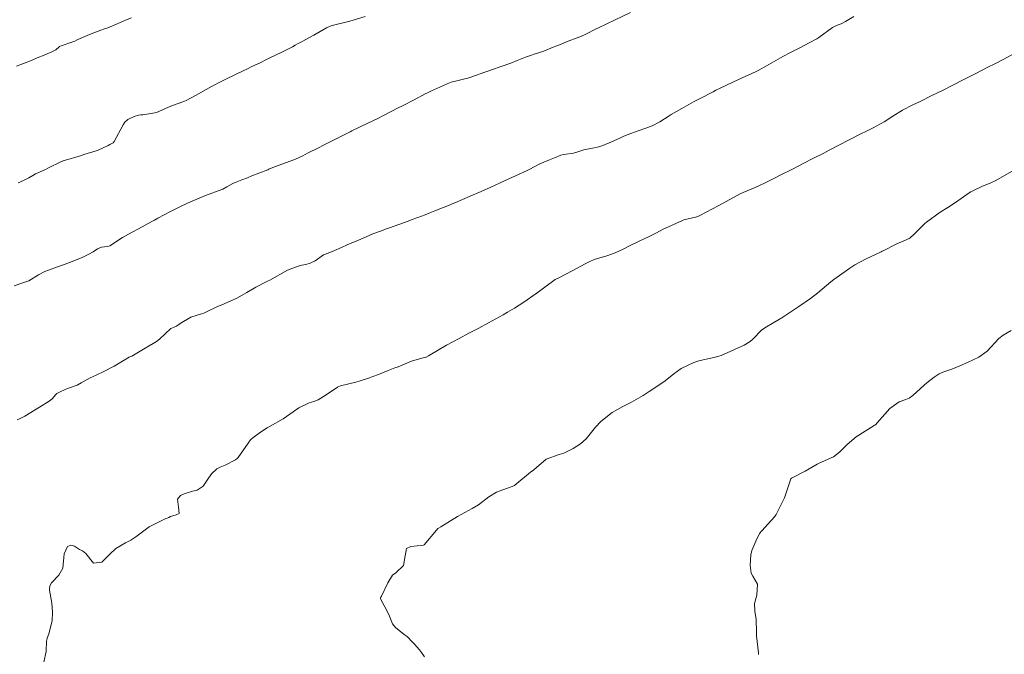
# Model space of a CAD drawing. Units: metres. Extents: x 801817 to 805545, y 8127144 to 8130715.
# Drawn here: x 802127 to 802180, y 8128324 to 8128359 of the extents above; entities that cross this region are included whole.
import ezdxf

# ---------------------------------------------------------------- set-up
doc = ezdxf.new("R2010")
doc.units = ezdxf.units.M
doc.header["$LTSCALE"] = 25
doc.layers.add('Curva Indice', color=36, linetype='Continuous')

msp = doc.modelspace()

# ---------------------------------------------------------------- linework, layer by layer
at = {"layer": 'Curva Indice', "color": 36, "linetype": 'Continuous', "lineweight": 13, "flags": 128}
for points, elevation in [([(802126.472, 8128344.1962), (802126.8366, 8128344.3154), (802127.2694, 8128344.467), (802127.8076, 8128344.7831), (802128.1501, 8128344.9723), (802129.0406, 8128345.2883), (802129.2213, 8128345.3555), (802129.2622, 8128345.373), (802129.495, 8128345.4639), (802129.996, 8128345.6523), (802130.2106, 8128345.7473), (802130.5415, 8128345.9066), (802130.7753, 8128346.0399), (802131.0118, 8128346.2036), (802131.2261, 8128346.2903), (802131.5618, 8128346.3332), (802131.6881, 8128346.3758), (802132.3759, 8128346.8153), (802132.5293, 8128346.9053), (802132.8993, 8128347.1032), (802133.2432, 8128347.2931), (802133.9664, 8128347.6918), (802134.11, 8128347.77), (802134.2875, 8128347.866), (802134.9838, 8128348.2312), (802135.4928, 8128348.4881), (802135.9028, 8128348.6828), (802136.416, 8128348.9099), (802136.8918, 8128349.1066), (802137.7811, 8128349.4295), (802137.8257, 8128349.4514), (802138.042, 8128349.5792), (802138.3829, 8128349.7508), (802138.6, 8128349.8541), (802138.858, 8128349.9555), (802139.1724, 8128350.0709), (802139.406, 8128350.1687), (802139.7908, 8128350.3231), (802140.2835, 8128350.5103), (802140.3369, 8128350.5324), (802140.6376, 8128350.6566), (802141.3007, 8128350.8983), (802141.7747, 8128351.0819), (802142.1754, 8128351.2692), (802142.4277, 8128351.4072), (802142.548, 8128351.4684), (802142.9623, 8128351.6614), (802143.3842, 8128351.8713), (802143.818, 8128352.0948), (802144.0232, 8128352.2002), (802144.7544, 8128352.5703), (802144.8548, 8128352.6198), (802145.7089, 8128353.0332), (802146.2693, 8128353.3002), (802146.5382, 8128353.4334), (802147.4129, 8128353.8926), (802147.5298, 8128353.9534), (802147.638, 8128354.0065), (802148.2093, 8128354.29), (802148.8752, 8128354.6574), (802148.9191, 8128354.6804), (802149.1899, 8128354.8037), (802150.1546, 8128355.2288), (802150.2536, 8128355.266), (802150.6381, 8128355.3707), (802150.9946, 8128355.4451), (802151.1115, 8128355.477), (802151.6844, 8128355.6746), (802151.779, 8128355.7071), (802152.4961, 8128355.9528), (802152.9083, 8128356.0983), (802153.4946, 8128356.3138), (802153.8447, 8128356.4462), (802154.3031, 8128356.6239), (802154.5711, 8128356.7254), (802154.7634, 8128356.7894), (802155.2853, 8128356.966), (802155.8068, 8128357.1704), (802156.0068, 8128357.2542), (802156.2274, 8128357.3453), (802156.5212, 8128357.4585), (802156.7637, 8128357.5478), (802156.9633, 8128357.6239), (802157.2431, 8128357.7288), (802157.5049, 8128357.8389), (802158.1671, 8128358.1844), (802158.2238, 8128358.2132), (802158.2691, 8128358.234), (802159.1728, 8128358.66), (802160.0042, 8128359.0527)], 300), ([(802126.472, 8128344.1962), (802126.8366, 8128344.3154), (802127.2694, 8128344.467), (802127.8076, 8128344.7831), (802128.1501, 8128344.9723), (802129.0406, 8128345.2883), (802129.2213, 8128345.3555), (802129.2622, 8128345.373), (802129.495, 8128345.4639), (802129.996, 8128345.6523), (802130.2106, 8128345.7473), (802130.5415, 8128345.9066), (802130.7753, 8128346.0399), (802131.0118, 8128346.2036), (802131.2261, 8128346.2903), (802131.5618, 8128346.3332), (802131.6881, 8128346.3758), (802132.3759, 8128346.8153), (802132.5293, 8128346.9053), (802132.8993, 8128347.1032), (802133.2432, 8128347.2931), (802133.9664, 8128347.6918), (802134.11, 8128347.77), (802134.2875, 8128347.866), (802134.9838, 8128348.2312), (802135.4928, 8128348.4881), (802135.9028, 8128348.6828), (802136.416, 8128348.9099), (802136.8918, 8128349.1066), (802137.7811, 8128349.4295), (802137.8257, 8128349.4514), (802138.042, 8128349.5792), (802138.3829, 8128349.7508), (802138.6, 8128349.8541), (802138.858, 8128349.9555), (802139.1724, 8128350.0709), (802139.406, 8128350.1687), (802139.7908, 8128350.3231), (802140.2835, 8128350.5103), (802140.3369, 8128350.5324), (802140.6376, 8128350.6566), (802141.3007, 8128350.8983), (802141.7747, 8128351.0819), (802142.1754, 8128351.2692), (802142.4277, 8128351.4072), (802142.548, 8128351.4684), (802142.9623, 8128351.6614), (802143.3842, 8128351.8713), (802143.818, 8128352.0948), (802144.0232, 8128352.2002), (802144.7544, 8128352.5703), (802144.8548, 8128352.6198), (802145.7089, 8128353.0332), (802146.2693, 8128353.3002), (802146.5382, 8128353.4334), (802147.4129, 8128353.8926), (802147.5298, 8128353.9534), (802147.638, 8128354.0065), (802148.2093, 8128354.29), (802148.8752, 8128354.6574), (802148.9191, 8128354.6804), (802149.1899, 8128354.8037), (802150.1546, 8128355.2288), (802150.2536, 8128355.266), (802150.6381, 8128355.3707), (802150.9946, 8128355.4451), (802151.1115, 8128355.477), (802151.6844, 8128355.6746), (802151.779, 8128355.7071), (802152.4961, 8128355.9528), (802152.9083, 8128356.0983), (802153.4946, 8128356.3138), (802153.8447, 8128356.4462), (802154.3031, 8128356.6239), (802154.5711, 8128356.7254), (802154.7634, 8128356.7894), (802155.2853, 8128356.966), (802155.8068, 8128357.1704), (802156.0068, 8128357.2542), (802156.2274, 8128357.3453), (802156.5212, 8128357.4585), (802156.7637, 8128357.5478), (802156.9633, 8128357.6239), (802157.2431, 8128357.7288), (802157.5049, 8128357.8389), (802158.1671, 8128358.1844), (802158.2238, 8128358.2132), (802158.2691, 8128358.234), (802159.1728, 8128358.66), (802160.0042, 8128359.0527)], 300), ([(802126.6102, 8128356.1376), (802127.3621, 8128356.4389), (802127.8242, 8128356.6255), (802128.0273, 8128356.7092), (802128.1483, 8128356.7614), (802128.5199, 8128356.9131), (802128.7473, 8128357.0335), (802128.9213, 8128357.2004), (802128.9398, 8128357.217), (802129.0394, 8128357.2537), (802129.6701, 8128357.4615), (802129.7768, 8128357.5058), (802129.9461, 8128357.5878), (802130.5861, 8128357.8731), (802131.1874, 8128358.101), (802131.3887, 8128358.1685), (802131.5727, 8128358.2349), (802132.054, 8128358.4298), (802132.5309, 8128358.6356), (802132.8537, 8128358.7782)], 295), ([(802126.6102, 8128356.1376), (802127.3621, 8128356.4389), (802127.8242, 8128356.6255), (802128.0273, 8128356.7092), (802128.1483, 8128356.7614), (802128.5199, 8128356.9131), (802128.7473, 8128357.0335), (802128.9213, 8128357.2004), (802128.9398, 8128357.217), (802129.0394, 8128357.2537), (802129.6701, 8128357.4615), (802129.7768, 8128357.5058), (802129.9461, 8128357.5878), (802130.5861, 8128357.8731), (802131.1874, 8128358.101), (802131.3887, 8128358.1685), (802131.5727, 8128358.2349), (802132.054, 8128358.4298), (802132.5309, 8128358.6356), (802132.8537, 8128358.7782)], 295), ([(802126.6473, 8128336.9018), (802126.8409, 8128336.9936), (802127.0512, 8128337.1059), (802127.86, 8128337.5831), (802128.3779, 8128337.9203), (802128.5379, 8128338.0455), (802128.7376, 8128338.2752), (802128.797, 8128338.3321), (802128.9851, 8128338.4283), (802129.2943, 8128338.566), (802129.4415, 8128338.6188), (802129.9032, 8128338.7949), (802130.1215, 8128338.9159), (802130.6179, 8128339.1859), (802130.9431, 8128339.3375), (802131.0048, 8128339.3644), (802131.3155, 8128339.5047), (802131.9167, 8128339.8244), (802132.742, 8128340.3014), (802132.8145, 8128340.3413), (802132.8545, 8128340.3619), (802132.8727, 8128340.3718), (802133.6071, 8128340.7947), (802134.0347, 8128341.05), (802134.2222, 8128341.1559), (802134.3931, 8128341.2889), (802134.9991, 8128341.8706), (802135.1914, 8128341.9488), (802135.3113, 8128341.9956), (802135.5159, 8128342.1454), (802136.0981, 8128342.4828), (802136.6766, 8128342.6663), (802136.7985, 8128342.7021), (802136.9038, 8128342.7515), (802137.5107, 8128343.0402), (802137.8955, 8128343.2039), (802138.6002, 8128343.5264), (802139.1447, 8128343.8263), (802139.6261, 8128344.1159), (802140.2157, 8128344.4235), (802140.3044, 8128344.46), (802140.3874, 8128344.5018), (802141.3482, 8128345.0419), (802141.9212, 8128345.2678), (802142.1311, 8128345.3098), (802142.3427, 8128345.3579), (802142.5777, 8128345.4229), (802142.845, 8128345.5527), (802143.302, 8128345.8692), (802143.5581, 8128345.9735), (802144.1302, 8128346.2058), (802144.7659, 8128346.488), (802145.0874, 8128346.6167), (802145.6325, 8128346.8545), (802145.9987, 8128347.0132), (802146.4551, 8128347.1906), (802146.7123, 8128347.2871), (802146.8999, 8128347.3553), (802147.9172, 8128347.7146), (802148.1299, 8128347.7914), (802148.4319, 8128347.9034), (802148.8431, 8128348.0595), (802149.0911, 8128348.1554), (802149.3663, 8128348.2653), (802150.1974, 8128348.6056), (802150.3331, 8128348.6617), (802150.455, 8128348.7124), (802151.278, 8128349.0611), (802151.8852, 8128349.3288), (802152.4125, 8128349.5672), (802152.8819, 8128349.7793), (802153.3886, 8128350.0076), (802153.7508, 8128350.1722), (802154.3935, 8128350.4663), (802154.5238, 8128350.5312), (802155.0317, 8128350.8023), (802155.2975, 8128350.9202), (802155.6051, 8128351.0428), (802155.8723, 8128351.1546), (802156.2247, 8128351.2992), (802156.3756, 8128351.3314), (802156.9026, 8128351.3998), (802157.1946, 8128351.4909), (802157.4673, 8128351.5845), (802157.9389, 8128351.6795), (802158.2916, 8128351.7576), (802158.4943, 8128351.8224), (802158.9791, 8128352.0202), (802159.4213, 8128352.223), (802159.6384, 8128352.3284), (802159.8858, 8128352.433), (802160.3757, 8128352.6059), (802160.8855, 8128352.7784), (802161.188, 8128352.8989), (802161.5984, 8128353.1209), (802162.0534, 8128353.4029), (802162.2247, 8128353.5073), (802162.7965, 8128353.8425), (802163.4247, 8128354.1928), (802163.7922, 8128354.3856), (802164.5073, 8128354.7524), (802164.6545, 8128354.8274), (802164.8065, 8128354.9044), (802165.6021, 8128355.295), (802166.2788, 8128355.5969), (802166.5324, 8128355.7101), (802166.9466, 8128355.9107), (802167.4092, 8128356.1539), (802167.7878, 8128356.3706), (802168.2958, 8128356.6688), (802168.702, 8128356.89), (802169.2085, 8128357.1433), (802169.7205, 8128357.4036), (802170.1505, 8128357.6305), (802170.2596, 8128357.6981), (802170.9954, 8128358.2386), (802171.1019, 8128358.3046), (802171.3024, 8128358.3838), (802171.4626, 8128358.4454), (802171.7, 8128358.5657), (802172.1635, 8128358.8506)], 302.5), ([(802126.6473, 8128336.9018), (802126.8409, 8128336.9936), (802127.0512, 8128337.1059), (802127.86, 8128337.5831), (802128.3779, 8128337.9203), (802128.5379, 8128338.0455), (802128.7376, 8128338.2752), (802128.797, 8128338.3321), (802128.9851, 8128338.4283), (802129.2943, 8128338.566), (802129.4415, 8128338.6188), (802129.9032, 8128338.7949), (802130.1215, 8128338.9159), (802130.6179, 8128339.1859), (802130.9431, 8128339.3375), (802131.0048, 8128339.3644), (802131.3155, 8128339.5047), (802131.9167, 8128339.8244), (802132.742, 8128340.3014), (802132.8145, 8128340.3413), (802132.8545, 8128340.3619), (802132.8727, 8128340.3718), (802133.6071, 8128340.7947), (802134.0347, 8128341.05), (802134.2222, 8128341.1559), (802134.3931, 8128341.2889), (802134.9991, 8128341.8706), (802135.1914, 8128341.9488), (802135.3113, 8128341.9956), (802135.5159, 8128342.1454), (802136.0981, 8128342.4828), (802136.6766, 8128342.6663), (802136.7985, 8128342.7021), (802136.9038, 8128342.7515), (802137.5107, 8128343.0402), (802137.8955, 8128343.2039), (802138.6002, 8128343.5264), (802139.1447, 8128343.8263), (802139.6261, 8128344.1159), (802140.2157, 8128344.4235), (802140.3044, 8128344.46), (802140.3874, 8128344.5018), (802141.3482, 8128345.0419), (802141.9212, 8128345.2678), (802142.1311, 8128345.3098), (802142.3427, 8128345.3579), (802142.5777, 8128345.4229), (802142.845, 8128345.5527), (802143.302, 8128345.8692), (802143.5581, 8128345.9735), (802144.1302, 8128346.2058), (802144.7659, 8128346.488), (802145.0874, 8128346.6167), (802145.6325, 8128346.8545), (802145.9987, 8128347.0132), (802146.4551, 8128347.1906), (802146.7123, 8128347.2871), (802146.8999, 8128347.3553), (802147.9172, 8128347.7146), (802148.1299, 8128347.7914), (802148.4319, 8128347.9034), (802148.8431, 8128348.0595), (802149.0911, 8128348.1554), (802149.3663, 8128348.2653), (802150.1974, 8128348.6056), (802150.3331, 8128348.6617), (802150.455, 8128348.7124), (802151.278, 8128349.0611), (802151.8852, 8128349.3288), (802152.4125, 8128349.5672), (802152.8819, 8128349.7793), (802153.3886, 8128350.0076), (802153.7508, 8128350.1722), (802154.3935, 8128350.4663), (802154.5238, 8128350.5312), (802155.0317, 8128350.8023), (802155.2975, 8128350.9202), (802155.6051, 8128351.0428), (802155.8723, 8128351.1546), (802156.2247, 8128351.2992), (802156.3756, 8128351.3314), (802156.9026, 8128351.3998), (802157.1946, 8128351.4909), (802157.4673, 8128351.5845), (802157.9389, 8128351.6795), (802158.2916, 8128351.7576), (802158.4943, 8128351.8224), (802158.9791, 8128352.0202), (802159.4213, 8128352.223), (802159.6384, 8128352.3284), (802159.8858, 8128352.433), (802160.3757, 8128352.6059), (802160.8855, 8128352.7784), (802161.188, 8128352.8989), (802161.5984, 8128353.1209), (802162.0534, 8128353.4029), (802162.2247, 8128353.5073), (802162.7965, 8128353.8425), (802163.4247, 8128354.1928), (802163.7922, 8128354.3856), (802164.5073, 8128354.7524), (802164.6545, 8128354.8274), (802164.8065, 8128354.9044), (802165.6021, 8128355.295), (802166.2788, 8128355.5969), (802166.5324, 8128355.7101), (802166.9466, 8128355.9107), (802167.4092, 8128356.1539), (802167.7878, 8128356.3706), (802168.2958, 8128356.6688), (802168.702, 8128356.89), (802169.2085, 8128357.1433), (802169.7205, 8128357.4036), (802170.1505, 8128357.6305), (802170.2596, 8128357.6981), (802170.9954, 8128358.2386), (802171.1019, 8128358.3046), (802171.3024, 8128358.3838), (802171.4626, 8128358.4454), (802171.7, 8128358.5657), (802172.1635, 8128358.8506)], 302.5), ([(802126.701, 8128349.7945), (802126.9942, 8128349.9297), (802127.2773, 8128350.0714), (802127.5013, 8128350.2021), (802127.6438, 8128350.281), (802128.189, 8128350.5285), (802128.3079, 8128350.5857), (802129.0572, 8128350.9551), (802129.0981, 8128350.97), (802129.106, 8128350.9722), (802129.1497, 8128350.9851), (802130.1412, 8128351.2893), (802130.269, 8128351.3294), (802130.9345, 8128351.5361), (802131.0568, 8128351.5803), (802131.5955, 8128351.8243), (802131.6823, 8128351.8715), (802131.8576, 8128351.9795), (802131.9123, 8128352.0429), (802132.4107, 8128352.9568), (802132.4997, 8128353.0866), (802132.6687, 8128353.2444), (802133.005, 8128353.402), (802133.2395, 8128353.476), (802133.3711, 8128353.4879), (802133.481, 8128353.4851), (802134.1372, 8128353.602), (802134.229, 8128353.6249), (802134.3458, 8128353.671), (802135.03, 8128353.9812), (802135.7001, 8128354.2264), (802135.8793, 8128354.2979), (802136.373, 8128354.5623), (802136.9227, 8128354.8757), (802137.2161, 8128355.0348), (802137.7847, 8128355.329), (802138.0223, 8128355.4474), (802138.4521, 8128355.6595), (802138.5833, 8128355.7235), (802139.1743, 8128356.0027), (802139.3751, 8128356.0992), (802139.8934, 8128356.3485), (802140.1685, 8128356.4822), (802140.4316, 8128356.608), (802141.0124, 8128356.8874), (802141.6138, 8128357.1987), (802141.7701, 8128357.288), (802141.8953, 8128357.3559), (802142.145, 8128357.4806), (802142.7797, 8128357.8271), (802143.4711, 8128358.2297), (802143.6607, 8128358.3254), (802143.7694, 8128358.3611), (802144.7371, 8128358.5918), (802145.5767, 8128358.844)], 297.5), ([(802126.701, 8128349.7945), (802126.9942, 8128349.9297), (802127.2773, 8128350.0714), (802127.5013, 8128350.2021), (802127.6438, 8128350.281), (802128.189, 8128350.5285), (802128.3079, 8128350.5857), (802129.0572, 8128350.9551), (802129.0981, 8128350.97), (802129.106, 8128350.9722), (802129.1497, 8128350.9851), (802130.1412, 8128351.2893), (802130.269, 8128351.3294), (802130.9345, 8128351.5361), (802131.0568, 8128351.5803), (802131.5955, 8128351.8243), (802131.6823, 8128351.8715), (802131.8576, 8128351.9795), (802131.9123, 8128352.0429), (802132.4107, 8128352.9568), (802132.4997, 8128353.0866), (802132.6687, 8128353.2444), (802133.005, 8128353.402), (802133.2395, 8128353.476), (802133.3711, 8128353.4879), (802133.481, 8128353.4851), (802134.1372, 8128353.602), (802134.229, 8128353.6249), (802134.3458, 8128353.671), (802135.03, 8128353.9812), (802135.7001, 8128354.2264), (802135.8793, 8128354.2979), (802136.373, 8128354.5623), (802136.9227, 8128354.8757), (802137.2161, 8128355.0348), (802137.7847, 8128355.329), (802138.0223, 8128355.4474), (802138.4521, 8128355.6595), (802138.5833, 8128355.7235), (802139.1743, 8128356.0027), (802139.3751, 8128356.0992), (802139.8934, 8128356.3485), (802140.1685, 8128356.4822), (802140.4316, 8128356.608), (802141.0124, 8128356.8874), (802141.6138, 8128357.1987), (802141.7701, 8128357.288), (802141.8953, 8128357.3559), (802142.145, 8128357.4806), (802142.7797, 8128357.8271), (802143.4711, 8128358.2297), (802143.6607, 8128358.3254), (802143.7694, 8128358.3611), (802144.7371, 8128358.5918), (802145.5767, 8128358.844)], 297.5), ([(802128.095, 8128323.7107), (802128.2123, 8128324.2918), (802128.2441, 8128324.8805), (802128.252, 8128324.9219), (802128.2828, 8128325.0232), (802128.3565, 8128325.2524), (802128.544, 8128325.9696), (802128.5642, 8128326.4371), (802128.5338, 8128326.9212), (802128.4089, 8128327.6397), (802128.4024, 8128327.7051), (802128.4258, 8128327.8683), (802128.5058, 8128328.0396), (802128.9062, 8128328.4566), (802129.1191, 8128328.8316), (802129.1909, 8128329.6067), (802129.3858, 8128330.016), (802129.5655, 8128330.08), (802129.7633, 8128330.0208), (802130.0371, 8128329.8521), (802130.204, 8128329.7699), (802130.3791, 8128329.6252), (802130.804, 8128329.1064), (802131.245, 8128329.1571), (802131.6871, 8128329.5968), (802132.0022, 8128329.9069), (802132.5277, 8128330.2007), (802132.8342, 8128330.3536), (802133.0968, 8128330.5446), (802133.8255, 8128331.0882), (802134.7209, 8128331.5409), (802134.8038, 8128331.5596), (802134.8872, 8128331.5891), (802134.9881, 8128331.6443), (802135.2974, 8128331.7408), (802135.4486, 8128331.8054), (802135.4211, 8128332.1451), (802135.3602, 8128332.5789), (802135.5271, 8128332.7832), (802135.7288, 8128332.8797), (802136.1747, 8128333.0145), (802136.4408, 8128333.07), (802136.7624, 8128333.2843), (802136.9805, 8128333.6275), (802137.2162, 8128333.9594), (802137.5085, 8128334.2396), (802137.6858, 8128334.3313), (802137.9637, 8128334.4306), (802138.5122, 8128334.7273), (802138.6136, 8128334.8022), (802138.6274, 8128334.8148), (802138.6578, 8128334.8522), (802139.2069, 8128335.6302), (802139.3373, 8128335.8059), (802139.3757, 8128335.8495), (802139.4663, 8128335.9297), (802139.8721, 8128336.2269), (802140.2372, 8128336.4739), (802140.398, 8128336.5635), (802141.1168, 8128336.9492), (802141.6654, 8128337.3427), (802141.9703, 8128337.5524), (802142.5327, 8128337.8191), (802142.7732, 8128337.9034), (802143.0082, 8128337.9962), (802143.4497, 8128338.2593), (802144.0641, 8128338.682), (802144.1425, 8128338.7192), (802144.2233, 8128338.7426), (802145.0643, 8128338.9586), (802145.3005, 8128339.0268), (802145.8135, 8128339.1883), (802145.9977, 8128339.2503), (802146.3034, 8128339.3636), (802146.3873, 8128339.3972), (802146.8171, 8128339.5765), (802147.1896, 8128339.7261), (802147.257, 8128339.7491), (802147.3723, 8128339.7863), (802147.8675, 8128340.0003), (802148.0916, 8128340.096), (802148.7859, 8128340.2913), (802148.8814, 8128340.3078), (802148.8991, 8128340.3139), (802149.0093, 8128340.3834), (802149.593, 8128340.7329), (802150.0012, 8128340.9608), (802150.6798, 8128341.3326), (802151.2078, 8128341.6128), (802151.7559, 8128341.8969), (802152.283, 8128342.1805), (802153.0712, 8128342.6186), (802153.3223, 8128342.7618), (802153.6956, 8128342.9785), (802154.2058, 8128343.2966), (802154.8819, 8128343.7678), (802154.8985, 8128343.7815), (802154.9318, 8128343.8105), (802155.8329, 8128344.4902), (802155.9111, 8128344.5339), (802156.1134, 8128344.628), (802156.8728, 8128345.0169), (802157.5489, 8128345.3863), (802157.792, 8128345.5164), (802158.0299, 8128345.6176), (802158.7124, 8128345.8242), (802159.1765, 8128345.9858), (802159.5999, 8128346.1815), (802159.9845, 8128346.3817), (802160.4852, 8128346.6234), (802160.9929, 8128346.8506), (802161.4271, 8128347.0789), (802161.791, 8128347.2761), (802162.2273, 8128347.4741), (802162.4738, 8128347.5859), (802162.8421, 8128347.7529), (802162.912, 8128347.7759), (802163.6138, 8128347.9484), (802163.6611, 8128347.9651), (802163.7789, 8128348.0238), (802164.8087, 8128348.5678), (802165.9646, 8128349.189), (802165.9795, 8128349.1964), (802166.0066, 8128349.209), (802166.9437, 8128349.6208), (802167.4019, 8128349.8373), (802167.9122, 8128350.0913), (802168.1474, 8128350.2095), (802168.8096, 8128350.5455), (802169.4629, 8128350.8776), (802169.893, 8128351.097), (802170.5138, 8128351.4149), (802170.8138, 8128351.568), (802171.3443, 8128351.84), (802171.9093, 8128352.1329), (802172.4944, 8128352.437), (802172.8861, 8128352.6322), (802173.2125, 8128352.785), (802173.7981, 8128353.1058), (802174.2747, 8128353.4212), (802174.7986, 8128353.7431), (802175.3678, 8128354.0367), (802175.7219, 8128354.2007), (802176.4392, 8128354.5562), (802176.7077, 8128354.694), (802176.817, 8128354.744), (802176.9474, 8128354.8056), (802177.5736, 8128355.1275), (802178.0249, 8128355.3546), (802178.7931, 8128355.7455), (802179.4458, 8128356.0806), (802179.8214, 8128356.2737), (802180.2867, 8128356.5134), (802180.9564, 8128356.8601)], 305), ([(802128.095, 8128323.7107), (802128.2123, 8128324.2918), (802128.2441, 8128324.8805), (802128.252, 8128324.9219), (802128.2828, 8128325.0232), (802128.3565, 8128325.2524), (802128.544, 8128325.9696), (802128.5642, 8128326.4371), (802128.5338, 8128326.9212), (802128.4089, 8128327.6397), (802128.4024, 8128327.7051), (802128.4258, 8128327.8683), (802128.5058, 8128328.0396), (802128.9062, 8128328.4566), (802129.1191, 8128328.8316), (802129.1909, 8128329.6067), (802129.3858, 8128330.016), (802129.5655, 8128330.08), (802129.7633, 8128330.0208), (802130.0371, 8128329.8521), (802130.204, 8128329.7699), (802130.3791, 8128329.6252), (802130.804, 8128329.1064), (802131.245, 8128329.1571), (802131.6871, 8128329.5968), (802132.0022, 8128329.9069), (802132.5277, 8128330.2007), (802132.8342, 8128330.3536), (802133.0968, 8128330.5446), (802133.8255, 8128331.0882), (802134.7209, 8128331.5409), (802134.8038, 8128331.5596), (802134.8872, 8128331.5891), (802134.9881, 8128331.6443), (802135.2974, 8128331.7408), (802135.4486, 8128331.8054), (802135.4211, 8128332.1451), (802135.3602, 8128332.5789), (802135.5271, 8128332.7832), (802135.7288, 8128332.8797), (802136.1747, 8128333.0145), (802136.4408, 8128333.07), (802136.7624, 8128333.2843), (802136.9805, 8128333.6275), (802137.2162, 8128333.9594), (802137.5085, 8128334.2396), (802137.6858, 8128334.3313), (802137.9637, 8128334.4306), (802138.5122, 8128334.7273), (802138.6136, 8128334.8022), (802138.6274, 8128334.8148), (802138.6578, 8128334.8522), (802139.2069, 8128335.6302), (802139.3373, 8128335.8059), (802139.3757, 8128335.8495), (802139.4663, 8128335.9297), (802139.8721, 8128336.2269), (802140.2372, 8128336.4739), (802140.398, 8128336.5635), (802141.1168, 8128336.9492), (802141.6654, 8128337.3427), (802141.9703, 8128337.5524), (802142.5327, 8128337.8191), (802142.7732, 8128337.9034), (802143.0082, 8128337.9962), (802143.4497, 8128338.2593), (802144.0641, 8128338.682), (802144.1425, 8128338.7192), (802144.2233, 8128338.7426), (802145.0643, 8128338.9586), (802145.3005, 8128339.0268), (802145.8135, 8128339.1883), (802145.9977, 8128339.2503), (802146.3034, 8128339.3636), (802146.3873, 8128339.3972), (802146.8171, 8128339.5765), (802147.1896, 8128339.7261), (802147.257, 8128339.7491), (802147.3723, 8128339.7863), (802147.8675, 8128340.0003), (802148.0916, 8128340.096), (802148.7859, 8128340.2913), (802148.8814, 8128340.3078), (802148.8991, 8128340.3139), (802149.0093, 8128340.3834), (802149.593, 8128340.7329), (802150.0012, 8128340.9608), (802150.6798, 8128341.3326), (802151.2078, 8128341.6128), (802151.7559, 8128341.8969), (802152.283, 8128342.1805), (802153.0712, 8128342.6186), (802153.3223, 8128342.7618), (802153.6956, 8128342.9785), (802154.2058, 8128343.2966), (802154.8819, 8128343.7678), (802154.8985, 8128343.7815), (802154.9318, 8128343.8105), (802155.8329, 8128344.4902), (802155.9111, 8128344.5339), (802156.1134, 8128344.628), (802156.8728, 8128345.0169), (802157.5489, 8128345.3863), (802157.792, 8128345.5164), (802158.0299, 8128345.6176), (802158.7124, 8128345.8242), (802159.1765, 8128345.9858), (802159.5999, 8128346.1815), (802159.9845, 8128346.3817), (802160.4852, 8128346.6234), (802160.9929, 8128346.8506), (802161.4271, 8128347.0789), (802161.791, 8128347.2761), (802162.2273, 8128347.4741), (802162.4738, 8128347.5859), (802162.8421, 8128347.7529), (802162.912, 8128347.7759), (802163.6138, 8128347.9484), (802163.6611, 8128347.9651), (802163.7789, 8128348.0238), (802164.8087, 8128348.5678), (802165.9646, 8128349.189), (802165.9795, 8128349.1964), (802166.0066, 8128349.209), (802166.9437, 8128349.6208), (802167.4019, 8128349.8373), (802167.9122, 8128350.0913), (802168.1474, 8128350.2095), (802168.8096, 8128350.5455), (802169.4629, 8128350.8776), (802169.893, 8128351.097), (802170.5138, 8128351.4149), (802170.8138, 8128351.568), (802171.3443, 8128351.84), (802171.9093, 8128352.1329), (802172.4944, 8128352.437), (802172.8861, 8128352.6322), (802173.2125, 8128352.785), (802173.7981, 8128353.1058), (802174.2747, 8128353.4212), (802174.7986, 8128353.7431), (802175.3678, 8128354.0367), (802175.7219, 8128354.2007), (802176.4392, 8128354.5562), (802176.7077, 8128354.694), (802176.817, 8128354.744), (802176.9474, 8128354.8056), (802177.5736, 8128355.1275), (802178.0249, 8128355.3546), (802178.7931, 8128355.7455), (802179.4458, 8128356.0806), (802179.8214, 8128356.2737), (802180.2867, 8128356.5134), (802180.9564, 8128356.8601)], 305)]:
    msp.add_lwpolyline(points, dxfattribs=dict(at, elevation=elevation))
at = {"layer": 'Curva Indice', "color": 36, "linetype": 'Continuous', "lineweight": 13}
for points in [[(802180.8666, 8128350.4818, 307.5), (802179.8878, 8128349.9205, 307.5), (802179.5649, 8128349.7757, 307.5), (802179.1503, 8128349.6075, 307.5), (802178.6641, 8128349.3799, 307.5), (802178.5158, 8128349.302, 307.5), (802178.4339, 8128349.2499, 307.5), (802177.6896, 8128348.7274, 307.5), (802177.2638, 8128348.4566, 307.5), (802176.8533, 8128348.1932, 307.5), (802176.1096, 8128347.655, 307.5), (802176.0254, 8128347.5821, 307.5), (802175.4412, 8128347.0079, 307.5), (802175.2209, 8128346.8023, 307.5), (802175.1629, 8128346.7653, 307.5), (802174.4621, 8128346.4502, 307.5), (802173.7583, 8128346.1011, 307.5), (802173.7039, 8128346.0732, 307.5), (802173.639, 8128346.0437, 307.5), (802172.8168, 8128345.6658, 307.5), (802172.2136, 8128345.3407, 307.5), (802171.9348, 8128345.1597, 307.5), (802171.2441, 8128344.6581, 307.5), (802171.0706, 8128344.5322, 307.5), (802170.8949, 8128344.4009, 307.5), (802170.1905, 8128343.8188, 307.5), (802169.8027, 8128343.5071, 307.5), (802169.1694, 8128343.0657, 307.5), (802168.6774, 8128342.7411, 307.5), (802168.2346, 8128342.4542, 307.5), (802167.7967, 8128342.1876, 307.5), (802167.31, 8128341.8985, 307.5), (802167.1363, 8128341.7723, 307.5), (802166.6835, 8128341.315, 307.5), (802166.5123, 8128341.155, 307.5), (802166.1819, 8128340.957, 307.5), (802165.6694, 8128340.7231, 307.5), (802165.0637, 8128340.4508, 307.5), (802164.93, 8128340.4026, 307.5), (802164.8098, 8128340.3644, 307.5), (802164.6136, 8128340.3069, 307.5), (802163.7221, 8128340.1053, 307.5), (802163.4459, 8128340.0242, 307.5), (802162.7555, 8128339.6956, 307.5), (802162.3618, 8128339.4028, 307.5), (802161.8981, 8128339.0289, 307.5), (802161.1674, 8128338.5414, 307.5), (802161.028, 8128338.4497, 307.5), (802160.7006, 8128338.2228, 307.5), (802160.0689, 8128337.8594, 307.5), (802159.5871, 8128337.6351, 307.5), (802159.0139, 8128337.3, 307.5), (802158.3874, 8128336.8102, 307.5), (802158.1012, 8128336.5052, 307.5), (802157.5899, 8128335.8652, 307.5), (802157.2931, 8128335.597, 307.5), (802156.8889, 8128335.3352, 307.5), (802156.3765, 8128335.0854, 307.5), (802156.1223, 8128335.0088, 307.5), (802155.4221, 8128334.7527, 307.5), (802154.8982, 8128334.3086, 307.5), (802154.7547, 8128334.1804, 307.5), (802154.5636, 8128334.0498, 307.5), (802153.7181, 8128333.3497, 307.5), (802153.7102, 8128333.3406, 307.5), (802153.6967, 8128333.3299, 307.5), (802153.6655, 8128333.3183, 307.5), (802152.714, 8128332.9639, 307.5), (802152.3089, 8128332.715, 307.5), (802151.7359, 8128332.2805, 307.5), (802151.4019, 8128332.0803, 307.5), (802150.6026, 8128331.6376, 307.5), (802149.6824, 8128331.0718, 307.5), (802149.5637, 8128331.0037, 307.5), (802149.5301, 8128330.9816, 307.5), (802149.4528, 8128330.9006, 307.5), (802148.7876, 8128330.0999, 307.5), (802148.7439, 8128330.0742, 307.5), (802148.0623, 8128330.0123, 307.5), (802147.826, 8128329.8966, 307.5), (802147.7572, 8128329.5012, 307.5), (802147.6514, 8128328.9795, 307.5), (802147.237, 8128328.5764, 307.5), (802147.0513, 8128328.4478, 307.5), (802146.8108, 8128328.0352, 307.5), (802146.4527, 8128327.2988, 307.5), (802146.4266, 8128327.2572, 307.5), (802146.4045, 8128327.2022, 307.5), (802146.4117, 8128327.1673, 307.5), (802146.7755, 8128326.4988, 307.5), (802146.8944, 8128326.2265, 307.5), (802147.0636, 8128325.8049, 307.5), (802147.2146, 8128325.611, 307.5), (802147.6989, 8128325.2282, 307.5), (802147.8565, 8128325.1077, 307.5), (802147.8908, 8128325.0738, 307.5), (802148.1179, 8128324.8471, 307.5), (802148.2634, 8128324.695, 307.5), (802148.5282, 8128324.3843, 307.5), (802148.646, 8128324.2432, 307.5), (802148.8036, 8128324.0001, 307.5)], [(802180.8666, 8128350.4818, 307.5), (802179.8878, 8128349.9205, 307.5), (802179.5649, 8128349.7757, 307.5), (802179.1503, 8128349.6075, 307.5), (802178.6641, 8128349.3799, 307.5), (802178.5158, 8128349.302, 307.5), (802178.4339, 8128349.2499, 307.5), (802177.6896, 8128348.7274, 307.5), (802177.2638, 8128348.4566, 307.5), (802176.8533, 8128348.1932, 307.5), (802176.1096, 8128347.655, 307.5), (802176.0254, 8128347.5821, 307.5), (802175.4412, 8128347.0079, 307.5), (802175.2209, 8128346.8023, 307.5), (802175.1629, 8128346.7653, 307.5), (802174.4621, 8128346.4502, 307.5), (802173.7583, 8128346.1011, 307.5), (802173.7039, 8128346.0732, 307.5), (802173.639, 8128346.0437, 307.5), (802172.8168, 8128345.6658, 307.5), (802172.2136, 8128345.3407, 307.5), (802171.9348, 8128345.1597, 307.5), (802171.2441, 8128344.6581, 307.5), (802171.0706, 8128344.5322, 307.5), (802170.8949, 8128344.4009, 307.5), (802170.1905, 8128343.8188, 307.5), (802169.8027, 8128343.5071, 307.5), (802169.1694, 8128343.0657, 307.5), (802168.6774, 8128342.7411, 307.5), (802168.2346, 8128342.4542, 307.5), (802167.7967, 8128342.1876, 307.5), (802167.31, 8128341.8985, 307.5), (802167.1363, 8128341.7723, 307.5), (802166.6835, 8128341.315, 307.5), (802166.5123, 8128341.155, 307.5), (802166.1819, 8128340.957, 307.5), (802165.6694, 8128340.7231, 307.5), (802165.0637, 8128340.4508, 307.5), (802164.93, 8128340.4026, 307.5), (802164.8098, 8128340.3644, 307.5), (802164.6136, 8128340.3069, 307.5), (802163.7221, 8128340.1053, 307.5), (802163.4459, 8128340.0242, 307.5), (802162.7555, 8128339.6956, 307.5), (802162.3618, 8128339.4028, 307.5), (802161.8981, 8128339.0289, 307.5), (802161.1674, 8128338.5414, 307.5), (802161.028, 8128338.4497, 307.5), (802160.7006, 8128338.2228, 307.5), (802160.0689, 8128337.8594, 307.5), (802159.5871, 8128337.6351, 307.5), (802159.0139, 8128337.3, 307.5), (802158.3874, 8128336.8102, 307.5), (802158.1012, 8128336.5052, 307.5), (802157.5899, 8128335.8652, 307.5), (802157.2931, 8128335.597, 307.5), (802156.8889, 8128335.3352, 307.5), (802156.3765, 8128335.0854, 307.5), (802156.1223, 8128335.0088, 307.5), (802155.4221, 8128334.7527, 307.5), (802154.8982, 8128334.3086, 307.5), (802154.7547, 8128334.1804, 307.5), (802154.5636, 8128334.0498, 307.5), (802153.7181, 8128333.3497, 307.5), (802153.7102, 8128333.3406, 307.5), (802153.6967, 8128333.3299, 307.5), (802153.6655, 8128333.3183, 307.5), (802152.714, 8128332.9639, 307.5), (802152.3089, 8128332.715, 307.5), (802151.7359, 8128332.2805, 307.5), (802151.4019, 8128332.0803, 307.5), (802150.6026, 8128331.6376, 307.5), (802149.6824, 8128331.0718, 307.5), (802149.5637, 8128331.0037, 307.5), (802149.5301, 8128330.9816, 307.5), (802149.4528, 8128330.9006, 307.5), (802148.7876, 8128330.0999, 307.5), (802148.7439, 8128330.0742, 307.5), (802148.0623, 8128330.0123, 307.5), (802147.826, 8128329.8966, 307.5), (802147.7572, 8128329.5012, 307.5), (802147.6514, 8128328.9795, 307.5), (802147.237, 8128328.5764, 307.5), (802147.0513, 8128328.4478, 307.5), (802146.8108, 8128328.0352, 307.5), (802146.4527, 8128327.2988, 307.5), (802146.4266, 8128327.2572, 307.5), (802146.4045, 8128327.2022, 307.5), (802146.4117, 8128327.1673, 307.5), (802146.7755, 8128326.4988, 307.5), (802146.8944, 8128326.2265, 307.5), (802147.0636, 8128325.8049, 307.5), (802147.2146, 8128325.611, 307.5), (802147.6989, 8128325.2282, 307.5), (802147.8565, 8128325.1077, 307.5), (802147.8908, 8128325.0738, 307.5), (802148.1179, 8128324.8471, 307.5), (802148.2634, 8128324.695, 307.5), (802148.5282, 8128324.3843, 307.5), (802148.646, 8128324.2432, 307.5), (802148.8036, 8128324.0001, 307.5)], [(802180.7154, 8128341.7684, 310), (802180.2833, 8128341.5143, 310), (802180.0486, 8128341.3201, 310), (802179.4134, 8128340.6424, 310), (802178.9466, 8128340.3062, 310), (802178.3312, 8128340.0111, 310), (802177.9234, 8128339.8371, 310), (802177.4936, 8128339.6591, 310), (802176.996, 8128339.4867, 310), (802176.8008, 8128339.4117, 310), (802176.5207, 8128339.2281, 310), (802176.1262, 8128338.9062, 310), (802175.976, 8128338.7803, 310), (802175.355, 8128338.2258, 310), (802175.1556, 8128338.079, 310), (802174.9809, 8128338.0029, 310), (802174.6242, 8128337.88, 310), (802174.1162, 8128337.5125, 310), (802173.4278, 8128336.7292, 310), (802173.352, 8128336.6518, 310), (802173.262, 8128336.5884, 310), (802172.274, 8128335.9777, 310), (802171.7895, 8128335.558, 310), (802171.3697, 8128335.1351, 310), (802171.0448, 8128334.8936, 310), (802170.4345, 8128334.6222, 310), (802170.3007, 8128334.5688, 310), (802170.1666, 8128334.496, 310), (802169.5094, 8128334.0999, 310), (802168.759, 8128333.7188, 310), (802168.7278, 8128333.6871, 310), (802168.3829, 8128332.6554, 310), (802167.9331, 8128331.7473, 310), (802167.8607, 8128331.647, 310), (802167.1429, 8128330.861, 310), (802167.0286, 8128330.7168, 310), (802166.8177, 8128330.2994, 310), (802166.6116, 8128329.7977, 310), (802166.5431, 8128329.5544, 310), (802166.5074, 8128328.9899, 310), (802166.5688, 8128328.5645, 310), (802166.6538, 8128328.3893, 310), (802166.9125, 8128327.9686, 310), (802166.8868, 8128327.369, 310), (802166.7568, 8128326.9174, 310), (802166.7692, 8128326.4989, 310), (802166.8491, 8128326.0451, 310), (802166.8659, 8128325.3293, 310), (802166.8623, 8128325.2345, 310), (802166.8637, 8128325.1571, 310), (802166.9603, 8128324.2157, 310), (802166.9638, 8128324.1306, 310)], [(802180.7154, 8128341.7684, 310), (802180.2833, 8128341.5143, 310), (802180.0486, 8128341.3201, 310), (802179.4134, 8128340.6424, 310), (802178.9466, 8128340.3062, 310), (802178.3312, 8128340.0111, 310), (802177.9234, 8128339.8371, 310), (802177.4936, 8128339.6591, 310), (802176.996, 8128339.4867, 310), (802176.8008, 8128339.4117, 310), (802176.5207, 8128339.2281, 310), (802176.1262, 8128338.9062, 310), (802175.976, 8128338.7803, 310), (802175.355, 8128338.2258, 310), (802175.1556, 8128338.079, 310), (802174.9809, 8128338.0029, 310), (802174.6242, 8128337.88, 310), (802174.1162, 8128337.5125, 310), (802173.4278, 8128336.7292, 310), (802173.352, 8128336.6518, 310), (802173.262, 8128336.5884, 310), (802172.274, 8128335.9777, 310), (802171.7895, 8128335.558, 310), (802171.3697, 8128335.1351, 310), (802171.0448, 8128334.8936, 310), (802170.4345, 8128334.6222, 310), (802170.3007, 8128334.5688, 310), (802170.1666, 8128334.496, 310), (802169.5094, 8128334.0999, 310), (802168.759, 8128333.7188, 310), (802168.7278, 8128333.6871, 310), (802168.3829, 8128332.6554, 310), (802167.9331, 8128331.7473, 310), (802167.8607, 8128331.647, 310), (802167.1429, 8128330.861, 310), (802167.0286, 8128330.7168, 310), (802166.8177, 8128330.2994, 310), (802166.6116, 8128329.7977, 310), (802166.5431, 8128329.5544, 310), (802166.5074, 8128328.9899, 310), (802166.5688, 8128328.5645, 310), (802166.6538, 8128328.3893, 310), (802166.9125, 8128327.9686, 310), (802166.8868, 8128327.369, 310), (802166.7568, 8128326.9174, 310), (802166.7692, 8128326.4989, 310), (802166.8491, 8128326.0451, 310), (802166.8659, 8128325.3293, 310), (802166.8623, 8128325.2345, 310), (802166.8637, 8128325.1571, 310), (802166.9603, 8128324.2157, 310), (802166.9638, 8128324.1306, 310)]]:
    msp.add_polyline3d(points, dxfattribs=at)

doc.saveas('drawing.dxf')
